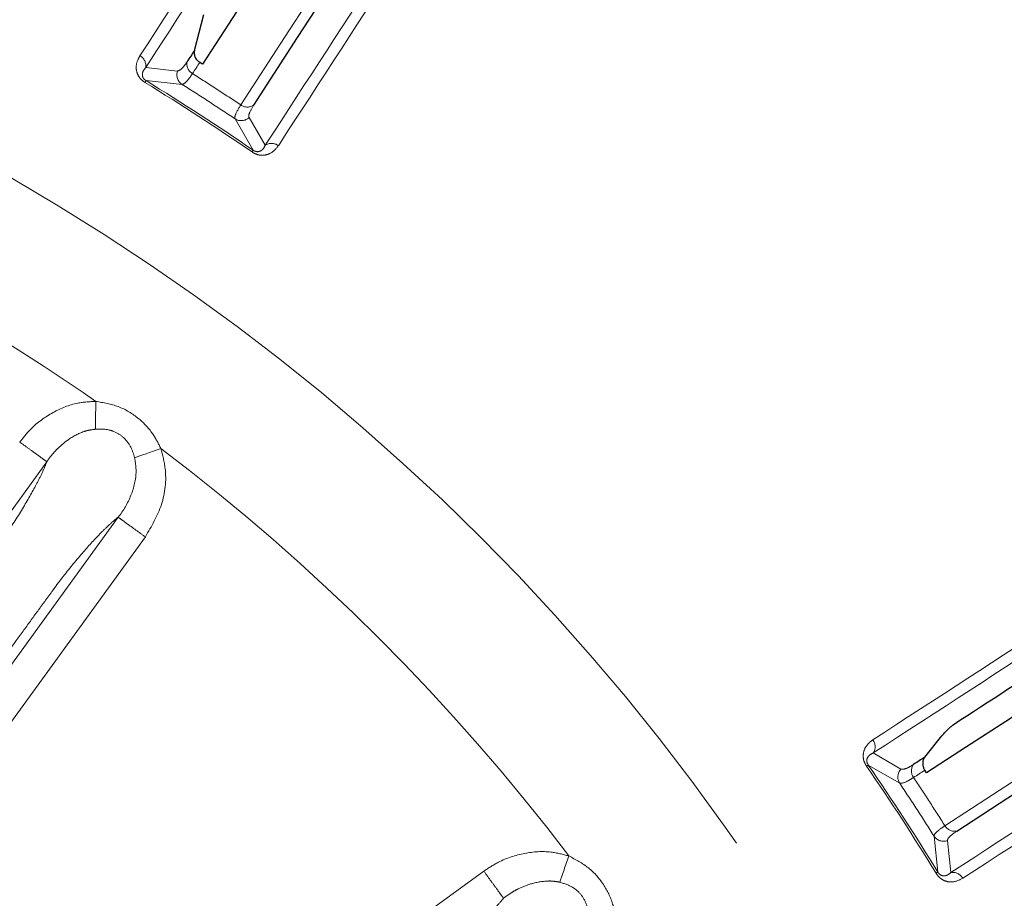
# Model space of a CAD drawing. Units: millimetres. Extents: x 207 to 2007, y 88 to 2868.
# Drawn here: x 1340 to 1394, y 2465 to 2513 of the extents above; entities that cross this region are included whole.
import ezdxf

# ---------------------------------------------------------------- set-up
doc = ezdxf.new("R2010")
doc.units = ezdxf.units.MM
doc.header["$LTSCALE"] = 10
doc.linetypes.add('PHANTOM', pattern=[12.7, 6.35, -1.27, 1.27, -1.27, 1.27, -1.27])

msp = doc.modelspace()

# ---------------------------------------------------------------- linework, layer by layer
at = {"color": 7, "linetype": 'Continuous', "lineweight": 25}
for p, q in [((1349.519226, 2511.145304), (1350.042683, 2513.116989)), ((1349.956891, 2510.394519), (1349.810098, 2510.489215)), ((1389.630982, 2472.31658), (1390.573921, 2473.486531)), ((1389.725433, 2471.45269), (1389.629847, 2471.598903))]:
    msp.add_line(p, q, dxfattribs=at)
at = {"color": 8, "linetype": 'PHANTOM', "lineweight": 18}
for p, q in [((1348.59292, 2510.014092), (1346.841323, 2510.20573)), ((1346.860287, 2509.48918), (1348.841805, 2509.278329)), ((1351.748805, 2507.3905), (1352.747377, 2505.666054)), ((1353.409693, 2505.94018), (1352.522184, 2507.462398)), ((1341.416099, 2488.546818), (1327.202174, 2468.983032)), ((1331.321147, 2466.224748), (1345.327436, 2485.502762)), ((1346.823041, 2484.419802), (1332.815402, 2465.139939)), ((1388.324661, 2471.659928), (1386.802429, 2472.547436)), ((1386.52832, 2471.885126), (1388.252754, 2470.886544)), ((1390.140591, 2467.979541), (1390.351444, 2465.998027)), ((1391.067996, 2465.979065), (1390.876347, 2467.730659)), ((1345.848202, 2451.841258), (1365.412066, 2466.055243))]:
    msp.add_line(p, q, dxfattribs=at)
at = {"color": 8, "linetype": 'PHANTOM', "lineweight": 18, "flags": 128}
for points in [[(1368.499463, 2533.464403), (1366.809252, 2530.86172), (1365.012354, 2528.094723), (1363.109946, 2525.165276), (1361.103316, 2522.075343), (1358.993805, 2518.826974), (1356.782821, 2515.422366), (1354.471847, 2511.863773), (1352.062419, 2508.153589)], [(1349.411355, 2509.875213), (1349.461341, 2509.952178), (1349.51128, 2510.029077), (1349.561182, 2510.10592), (1349.611051, 2510.182708), (1349.660873, 2510.25943), (1349.710649, 2510.336087), (1349.760392, 2510.412679), (1349.810098, 2510.489215)], [(1346.799799, 2509.390367), (1346.812315, 2509.410818), (1346.82351, 2509.4291), (1346.833314, 2509.445128), (1346.841711, 2509.458828), (1346.848626, 2509.470125), (1346.854038, 2509.478982), (1346.857938, 2509.485343), (1346.860287, 2509.48918)], [(1352.681706, 2505.570612), (1352.695304, 2505.590366), (1352.707448, 2505.608023), (1352.718106, 2505.623502), (1352.727207, 2505.636736), (1352.734718, 2505.647651), (1352.740607, 2505.656201), (1352.744834, 2505.662348), (1352.747377, 2505.666054)], [(1344.081592, 2490.342687), (1344.083625, 2490.482637), (1344.085944, 2490.642061), (1344.088507, 2490.818723), (1344.091282, 2491.010147), (1344.094242, 2491.213623), (1344.09733, 2491.4263), (1344.100504, 2491.645179), (1344.103731, 2491.867188)], [(1347.676128, 2489.273911), (1347.466496, 2489.20056), (1347.259815, 2489.128243), (1347.059004, 2489.057965), (1346.866868, 2488.990742), (1346.686131, 2488.927496), (1346.519339, 2488.869139), (1346.368833, 2488.816473), (1346.236734, 2488.770252)], [(1416.048282, 2484.986139), (1413.445601, 2483.295928), (1410.678607, 2481.499025), (1407.74916, 2479.596622), (1404.659227, 2477.589994), (1401.410854, 2475.480479), (1398.006243, 2473.269496), (1394.447657, 2470.958521), (1390.737459, 2468.549096)], [(1386.432865, 2471.819454), (1386.452627, 2471.833042), (1386.470279, 2471.845191), (1386.485767, 2471.855846), (1386.498995, 2471.864949), (1386.509918, 2471.87246), (1386.518464, 2471.878346), (1386.524612, 2471.882575), (1386.52832, 2471.885126)], [(1389.015853, 2471.200162), (1389.092816, 2471.250146), (1389.169722, 2471.300088), (1389.246553, 2471.349993), (1389.323332, 2471.399856), (1389.400053, 2471.449677), (1389.476717, 2471.499461), (1389.553311, 2471.549203), (1389.629847, 2471.598903)], [(1369.587417, 2465.445669), (1369.632591, 2465.578135), (1369.684079, 2465.729047), (1369.741103, 2465.896271), (1369.802891, 2466.077464), (1369.86858, 2466.270071), (1369.937248, 2466.471386), (1370.007901, 2466.678568), (1370.079577, 2466.888711)], [(1390.252619, 2465.937547), (1390.273069, 2465.950059), (1390.291359, 2465.961254), (1390.307383, 2465.97106), (1390.321088, 2465.979447), (1390.332388, 2465.986367), (1390.341247, 2465.991782), (1390.347594, 2465.99568), (1390.351444, 2465.998027)]]:
    msp.add_lwpolyline(points, dxfattribs=at)
at = {"color": 7, "linetype": 'Continuous', "lineweight": 25, "flags": 128}
for points in [[(1352.773594, 2508.144704), (1355.186459, 2511.860188), (1357.500736, 2515.423865), (1359.714888, 2518.833354), (1361.827418, 2522.086361), (1363.836911, 2525.180717), (1365.742035, 2528.114346), (1367.541513, 2530.885292), (1369.23413, 2533.4917)], [(1360.427219, 2526.517417), (1359.243623, 2524.694837), (1358.023658, 2522.816257), (1356.767622, 2520.882123), (1355.475798, 2518.892893), (1354.148494, 2516.849031), (1352.786031, 2514.751013), (1351.388713, 2512.599341), (1349.956891, 2510.394519)], [(1349.519226, 2511.145304), (1349.468712, 2511.06753), (1349.418167, 2510.98968), (1349.367568, 2510.911775), (1349.316928, 2510.833805), (1349.266258, 2510.755769), (1349.215539, 2510.677669), (1349.164774, 2510.599512), (1349.113984, 2510.521281)], [(1391.383534, 2468.25172), (1395.099023, 2470.664586), (1398.662704, 2472.978867), (1402.072202, 2475.193012), (1405.325201, 2477.30554), (1408.419555, 2479.315036), (1411.353194, 2481.220159), (1414.124144, 2483.019633), (1416.730545, 2484.712256)], [(1405.848337, 2481.923019), (1404.025754, 2480.739429), (1402.14717, 2479.519462), (1400.213036, 2478.263424), (1398.223817, 2476.971596), (1396.179944, 2475.644303), (1394.081933, 2474.281829), (1391.930264, 2472.884519), (1389.725433, 2471.45269)], [(1389.630982, 2472.31658), (1389.55321, 2472.26607), (1389.475357, 2472.215518), (1389.397446, 2472.164924), (1389.319478, 2472.114292), (1389.24144, 2472.063614), (1389.163345, 2472.012895), (1389.085192, 2471.962137), (1389.006952, 2471.911339)]]:
    msp.add_lwpolyline(points, dxfattribs=at)
at = {"color": 7, "linetype": 'Continuous', "lineweight": 25}
msp.add_circle((1278.237709, 2397.375451), 192.5, dxfattribs=at)
at = {"color": 8, "linetype": 'PHANTOM', "lineweight": 18}
for radius in [192.159195, 123.049652]:
    msp.add_circle((1278.237709, 2397.375451), radius, dxfattribs=at)
for centre, radius, start, end in [((1346.226686, 2510.306442), 0.622834, 350.6944872, 61.466152), ((1349.722362, 2510.409834), 0.618502, 169.6192343, 239.8120341), ((1349.184132, 2509.804103), 0.627397, 160.4458083, 236.9322031), ((1278.237709, 2397.375451), 131.332031, 55.46996834, 58.53003166), ((1278.237709, 2397.375451), 131.447887, 55.46996834, 58.53003166), ((1352.424328, 2508.655168), 0.618514, 234.1880495, 304.380414), ((1352.08988, 2507.917103), 0.627409, 237.0692557, 313.5533567), ((1353.751691, 2505.419681), 0.622801, 52.5315076, 123.307239), ((1278.237709, 2397.375451), 115.182555, 55.1213469, 61.92532848), ((1278.237709, 2397.375451), 115.182555, 37.1213469, 52.92532848), ((1386.281921, 2472.889446), 0.622815, 326.6923483, 37.4665965), ((1278.237709, 2397.375451), 131.447887, 31.46996834, 34.53003166), ((1389.51742, 2471.562083), 0.618512, 145.6206002, 215.8135144), ((1278.237709, 2397.375451), 131.332031, 31.46996834, 34.53003166), ((1388.779333, 2471.227619), 0.62739, 136.4442895, 212.9319341), ((1391.272101, 2468.860137), 0.618537, 210.189702, 280.3788667), ((1390.666372, 2468.3219), 0.627419, 213.0698995, 289.5521201), ((1391.168719, 2465.364479), 0.622785, 28.5302795, 99.3073715)]:
    msp.add_arc(centre, radius, start, end, dxfattribs=at)
for points, knots in [([(1346.5242, 2510.853623), (1348.800271, 2514.358474), (1353.352414, 2521.368177), (1359.314776, 2530.54944), (1364.665274, 2538.7885), (1367.573665, 2543.267041), (1369.027861, 2545.506311)], [0, 0, 0, 0, 0.247592175, 0.495184394, 0.747592186, 1, 1, 1, 1]), ([(1369.311723, 2544.811004), (1367.88883, 2542.619744), (1365.043045, 2538.237222), (1359.75789, 2530.097996), (1353.788074, 2520.904286), (1349.156906, 2513.771915), (1346.841323, 2510.20573)], [0, 0, 0, 0, 0.247592501, 0.495185027, 0.747592612, 1, 1, 1, 1]), ([(1376.6343, 2540.566632), (1375.209317, 2538.372361), (1372.359351, 2533.983819), (1367.06642, 2525.833408), (1361.087757, 2516.62711), (1356.449623, 2509.48503), (1354.130556, 2505.913991)], [0, 0, 0, 0, 0.247592482, 0.495184905, 0.747592498, 1, 1, 1, 1]), ([(1353.409693, 2505.94018), (1355.6828, 2509.439972), (1360.229014, 2516.439556), (1366.183512, 2525.607651), (1371.526891, 2533.834917), (1374.431395, 2538.307068), (1375.883648, 2540.543144)], [0, 0, 0, 0, 0.247592209, 0.49518435, 0.747592161, 1, 1, 1, 1]), ([(1346.799799, 2509.390367), (1346.728412, 2509.44113), (1346.586007, 2509.542394), (1346.425502, 2509.759143), (1346.311836, 2510.058402), (1346.315837, 2510.457055), (1346.448352, 2510.709266), (1346.5242, 2510.853623)], [0, 0, 0, 0, 0.110601145, 0.220631962, 0.376147054, 0.642925585, 1, 1, 1, 1]), ([(1349.113984, 2510.521281), (1349.037341, 2510.409773), (1348.820275, 2510.093963), (1348.682226, 2510.045466), (1348.59292, 2510.014092)], [0, 0, 0, 0, 0.353087187, 1, 1, 1, 1]), ([(1346.841323, 2510.20573), (1346.78492, 2510.136759), (1346.68932, 2510.019857), (1346.645998, 2509.83074), (1346.6745, 2509.6927), (1346.72137, 2509.613256), (1346.758396, 2509.568336), (1346.803871, 2509.525807), (1346.841158, 2509.5016), (1346.860287, 2509.48918)], [0, 0, 0, 0, 0.411477294, 0.697426629, 0.841660727, 0.890319765, 0.925949251, 0.962008471, 1, 1, 1, 1]), ([(1348.841805, 2509.278329), (1348.935455, 2509.319846), (1349.080298, 2509.384058), (1349.324904, 2509.746954), (1349.411355, 2509.875213)], [0, 0, 0, 0, 0.646568129, 1, 1, 1, 1]), ([(1352.062419, 2508.153589), (1351.623306, 2508.444727), (1350.745075, 2509.027006), (1349.85593, 2509.592477), (1349.411355, 2509.875213)], [0, 0, 0, 0, 0.499998115, 1, 1, 1, 1]), ([(1348.841805, 2509.278329), (1349.329776, 2508.969036), (1350.30572, 2508.350452), (1351.267776, 2507.710484), (1351.748805, 2507.3905)], [0, 0, 0, 0, 0.499999954, 1, 1, 1, 1]), ([(1352.062419, 2508.153589), (1351.928416, 2507.928936), (1351.717073, 2507.574627), (1351.740304, 2507.439829), (1351.748805, 2507.3905)], [0, 0, 0, 0, 0.634059975, 1, 1, 1, 1]), ([(1352.522184, 2507.462398), (1352.510248, 2507.508419), (1352.47767, 2507.634036), (1352.658814, 2507.946631), (1352.773594, 2508.144704)], [0, 0, 0, 0, 0.366359291, 1, 1, 1, 1]), ([(1352.747377, 2505.666054), (1352.755829, 2505.660326), (1352.782322, 2505.642368), (1352.830615, 2505.617001), (1352.909773, 2505.588816), (1353.021408, 2505.578348), (1353.133193, 2505.610069), (1353.296295, 2505.715487), (1353.361505, 2505.844697), (1353.409693, 2505.94018)], [0, 0, 0, 0, 0.017258824, 0.054104076, 0.090893574, 0.176311455, 0.333147974, 0.507219416, 1, 1, 1, 1]), ([(1354.130556, 2505.913991), (1354.006401, 2505.760066), (1353.835, 2505.547567), (1353.473221, 2505.403158), (1353.218681, 2505.374949), (1352.959864, 2505.422756), (1352.786393, 2505.501039), (1352.698541, 2505.559424), (1352.681706, 2505.570612)], [0, 0, 0, 0, 0.429742155, 0.593275213, 0.757830838, 0.865602134, 0.97424606, 1, 1, 1, 1]), ([(1386.776254, 2473.268303), (1390.281095, 2475.544381), (1397.290778, 2480.096538), (1406.472045, 2486.058938), (1414.711096, 2491.409443), (1419.189632, 2494.317845), (1421.4289, 2495.772046)], [0, 0, 0, 0, 0.247592136, 0.495184332, 0.747592176, 1, 1, 1, 1]), ([(1421.405402, 2495.021391), (1419.214258, 2493.598321), (1414.83197, 2490.752181), (1406.693232, 2485.466283), (1397.500097, 2479.495544), (1390.368318, 2474.863472), (1386.802429, 2472.547436)], [0, 0, 0, 0, 0.247592478, 0.495184947, 0.747592462, 1, 1, 1, 1]), ([(1339.922231, 2489.632172), (1340.118836, 2489.877516), (1340.633813, 2490.520158), (1341.704865, 2491.291382), (1342.951319, 2491.801929), (1343.768624, 2491.848211), (1344.103731, 2491.867188)], [0, 0, 0, 0, 0.191645723, 0.501986253, 0.795807363, 1, 1, 1, 1]), ([(1344.103731, 2491.867188), (1344.522322, 2491.795449), (1345.372407, 2491.649759), (1346.462879, 2490.982619), (1347.235624, 2490.149684), (1347.544696, 2489.535213), (1347.676128, 2489.273911)], [0, 0, 0, 0, 0.273435157, 0.555298858, 0.810892059, 1, 1, 1, 1]), ([(1343.69672, 2490.277457), (1343.696695, 2490.277451), (1343.612806, 2490.256336), (1343.212115, 2490.143277), (1342.613721, 2489.81472), (1342.166043, 2489.426047), (1341.982981, 2489.247514), (1341.982965, 2489.247498)], [0, 0, 0, 0, 0.000037312, 0.126892546, 0.609935406, 0.999966087, 1, 1, 1, 1]), ([(1344.081592, 2490.342687), (1343.953644, 2490.318189), (1343.825671, 2490.293685), (1343.696745, 2490.277461), (1343.69672, 2490.277457)], [0, 0, 0, 0, 0.99980867, 1, 1, 1, 1]), ([(1346.236734, 2488.770252), (1346.180872, 2488.955399), (1346.054227, 2489.375145), (1345.65421, 2489.911398), (1345.203371, 2490.180465), (1344.690125, 2490.349724), (1344.356436, 2490.345865), (1344.081592, 2490.342687)], [0, 0, 0, 0, 0.198218908, 0.44937803, 0.661403013, 0.721114364, 1, 1, 1, 1]), ([(1341.416099, 2488.546818), (1341.367758, 2488.581938), (1341.271075, 2488.652178), (1340.915104, 2488.910822), (1340.452229, 2489.247095), (1340.098897, 2489.503813), (1339.922231, 2489.632172)], [0, 0, 0, 0, 0.249999681, 0.500001692, 0.749999966, 1, 1, 1, 1]), ([(1341.982965, 2489.247498), (1341.982947, 2489.24748), (1341.892978, 2489.158499), (1341.692588, 2488.935148), (1341.504379, 2488.694342), (1341.416322, 2488.547128), (1341.416309, 2488.547107)], [0, 0, 0, 0, 0.000087579, 0.418376672, 0.999914144, 1, 1, 1, 1]), ([(1347.676128, 2489.273911), (1347.771181, 2488.911296), (1348.033932, 2487.908938), (1347.834171, 2486.147633), (1347.160976, 2484.99727), (1346.823041, 2484.419802)], [0, 0, 0, 0, 0.220138914, 0.608519378, 1, 1, 1, 1]), ([(1345.32918, 2485.505156), (1345.329196, 2485.505174), (1345.626311, 2485.852888), (1346.080391, 2486.663338), (1346.379201, 2487.822904), (1346.273754, 2488.524086), (1346.236734, 2488.770252)], [0, 0, 0, 0, 0.000021488, 0.401138191, 0.78975684, 1, 1, 1, 1]), ([(1327.202174, 2468.983032), (1327.223412, 2468.975719), (1327.28768, 2468.953588), (1327.411829, 2468.933116), (1327.720834, 2469.146645), (1328.121716, 2469.516716), (1328.527589, 2469.963983), (1328.822015, 2470.314942), (1328.98377, 2470.519623), (1329.067924, 2470.629766), (1329.155554, 2470.749491), (1329.26858, 2470.904356), (1329.435556, 2471.133827), (1329.61055, 2471.374619), (1329.88171, 2471.747854), (1330.330878, 2472.36605), (1330.878152, 2473.119325), (1331.437221, 2473.888822), (1331.927989, 2474.564292), (1332.477899, 2475.321185), (1333.08696, 2476.159491), (1333.755173, 2477.079214), (1334.243819, 2477.751741), (1334.712184, 2478.396432), (1335.338886, 2479.259071), (1336.321938, 2480.611466), (1337.436769, 2482.148473), (1338.38965, 2483.452337), (1339.316769, 2484.752439), (1340.14635, 2486.061822), (1340.794485, 2487.204433), (1341.196325, 2488.014939), (1341.343803, 2488.371864), (1341.416116, 2488.546874)], [0, 0, 0, 0, 0.013713351, 0.041497599, 0.071061824, 0.100362384, 0.130652625, 0.148464917, 0.154560051, 0.160211612, 0.163889192, 0.170956053, 0.181413401, 0.195261444, 0.203864982, 0.232415978, 0.279741286, 0.306801137, 0.337569715, 0.372046727, 0.410232276, 0.45212631, 0.497729019, 0.502136637, 0.540223159, 0.615605832, 0.686996041, 0.750063887, 0.794361872, 0.862865235, 0.929100927, 0.965236267, 1, 1, 1, 1]), ([(1391.067996, 2465.979065), (1394.568074, 2468.251727), (1401.568233, 2472.797052), (1410.736934, 2478.750618), (1418.964673, 2484.093245), (1423.437067, 2486.997393), (1425.673264, 2488.449467)], [0, 0, 0, 0, 0.247592174, 0.495184407, 0.747592269, 1, 1, 1, 1]), ([(1426.368566, 2488.165609), (1424.174289, 2486.740632), (1419.785734, 2483.890677), (1411.635334, 2478.597748), (1402.429017, 2472.619103), (1395.286923, 2467.980992), (1391.715876, 2465.661936)], [0, 0, 0, 0, 0.247592463, 0.495184943, 0.747592462, 1, 1, 1, 1]), ([(1345.327772, 2485.503023), (1345.192225, 2485.391018), (1344.919286, 2485.165482), (1344.312577, 2484.581427), (1343.472746, 2483.676129), (1342.677258, 2482.713828), (1342.150832, 2482.041535), (1341.914403, 2481.727596), (1341.623729, 2481.328333), (1341.274117, 2480.847187), (1340.727532, 2480.09476), (1339.74103, 2478.737005), (1338.721167, 2477.333276), (1337.909047, 2476.215461), (1337.660665, 2475.873622), (1337.575796, 2475.756809), (1337.548332, 2475.718988), (1337.538145, 2475.704988), (1337.534045, 2475.699326), (1337.5323, 2475.696943), (1337.531566, 2475.695896), (1337.531215, 2475.695463), (1337.531094, 2475.69525), (1337.531008, 2475.69517), (1336.978388, 2474.716823), (1335.640753, 2473.169962), (1334.176422, 2471.066032), (1333.213335, 2469.75327), (1332.728034, 2469.084348), (1332.566975, 2468.862776), (1332.516664, 2468.793486), (1332.498482, 2468.768478), (1332.491257, 2468.758526), (1332.488222, 2468.754355), (1332.486913, 2468.752562), (1332.486351, 2468.751776), (1332.4861, 2468.751434), (1332.48598, 2468.751269), (1332.432158, 2468.67713), (1332.284305, 2468.475322), (1332.009803, 2468.080007), (1331.719031, 2467.597024), (1331.456574, 2467.111927), (1331.319511, 2466.778857), (1331.26754, 2466.569202), (1331.273466, 2466.445562), (1331.297228, 2466.37809), (1331.310038, 2466.297766), (1331.316029, 2466.258391), (1331.321145, 2466.224762)], [0, 0, 0, 0, 0.033963716, 0.068390101, 0.132068748, 0.198820025, 0.214725309, 0.22940722, 0.242850513, 0.269901246, 0.295884246, 0.346783004, 0.457467446, 0.489795665, 0.501198043, 0.504690847, 0.505932358, 0.506421707, 0.506625822, 0.506713627, 0.506751832, 0.506768651, 0.506775812, 0.506779085, 0.506781587, 0.634550374, 0.730431304, 0.794424327, 0.816331786, 0.822803226, 0.825037139, 0.825901554, 0.82625877, 0.826411537, 0.826478007, 0.826506885, 0.826519558, 0.826525356, 0.826529647, 0.83676712, 0.854498636, 0.880059357, 0.905804721, 0.930918703, 0.946207555, 0.962390054, 0.981710982, 0.984379845, 1, 1, 1, 1]), ([(1346.823041, 2484.419802), (1346.646227, 2484.547957), (1346.292601, 2484.804269), (1345.829302, 2485.139965), (1345.472893, 2485.397995), (1345.375921, 2485.46784), (1345.327436, 2485.502762)], [0, 0, 0, 0, 0.249999194, 0.49999909, 0.750000075, 1, 1, 1, 1]), ([(1386.432865, 2471.819454), (1386.3883, 2471.894867), (1386.299399, 2472.045303), (1386.240926, 2472.308594), (1386.258787, 2472.628207), (1386.424609, 2472.990781), (1386.648248, 2473.16728), (1386.776254, 2473.268303)], [0, 0, 0, 0, 0.11060097, 0.220631066, 0.376146881, 0.642922319, 1, 1, 1, 1]), ([(1386.802429, 2472.547436), (1386.722849, 2472.507368), (1386.587966, 2472.439455), (1386.471486, 2472.284314), (1386.441356, 2472.146609), (1386.451875, 2472.054979), (1386.467444, 2471.99888), (1386.491664, 2471.941524), (1386.51589, 2471.90425), (1386.52832, 2471.885126)], [0, 0, 0, 0, 0.411479599, 0.697428077, 0.841665817, 0.890324441, 0.925949244, 0.962009166, 1, 1, 1, 1]), ([(1389.006952, 2471.911339), (1388.891585, 2471.840642), (1388.564848, 2471.64042), (1388.419007, 2471.652265), (1388.324661, 2471.659928)], [0, 0, 0, 0, 0.353088313, 1, 1, 1, 1]), ([(1388.252754, 2470.886544), (1388.355194, 2470.886381), (1388.51363, 2470.88613), (1388.884703, 2471.118156), (1389.015853, 2471.200162)], [0, 0, 0, 0, 0.646565361, 1, 1, 1, 1]), ([(1388.252754, 2470.886544), (1388.572743, 2470.405517), (1389.21272, 2469.443464), (1389.831301, 2468.467516), (1390.140591, 2467.979541)], [0, 0, 0, 0, 0.499999994, 1, 1, 1, 1]), ([(1390.737459, 2468.549096), (1390.454728, 2468.993671), (1389.889268, 2469.88282), (1389.306991, 2470.761048), (1389.015853, 2471.200162)], [0, 0, 0, 0, 0.500000737, 1, 1, 1, 1]), ([(1390.737459, 2468.549096), (1390.523669, 2468.398372), (1390.186492, 2468.16066), (1390.152888, 2468.028064), (1390.140591, 2467.979541)], [0, 0, 0, 0, 0.634061712, 1, 1, 1, 1]), ([(1390.876347, 2467.730659), (1390.884166, 2467.777558), (1390.905507, 2467.90557), (1391.198122, 2468.11746), (1391.383534, 2468.25172)], [0, 0, 0, 0, 0.366362258, 1, 1, 1, 1]), ([(1365.412066, 2466.055243), (1365.674869, 2466.227825), (1366.363232, 2466.679871), (1367.620183, 2467.082383), (1368.963399, 2467.182765), (1369.755006, 2466.974218), (1370.079577, 2466.888711)], [0, 0, 0, 0, 0.191647816, 0.501985628, 0.795806647, 1, 1, 1, 1]), ([(1370.079577, 2466.888711), (1370.455516, 2466.691132), (1371.218973, 2466.289887), (1372.049903, 2465.318415), (1372.527427, 2464.287459), (1372.631496, 2463.607556), (1372.675751, 2463.31843)], [0, 0, 0, 0, 0.273437267, 0.555297945, 0.810892676, 1, 1, 1, 1]), ([(1366.497427, 2464.561378), (1366.462309, 2464.60972), (1366.392072, 2464.706403), (1366.133426, 2465.062373), (1365.797143, 2465.52524), (1365.540426, 2465.878574), (1365.412066, 2466.055243)], [0, 0, 0, 0, 0.250000509, 0.500000117, 0.749997974, 1, 1, 1, 1]), ([(1391.715876, 2465.661936), (1391.539847, 2465.57182), (1391.296836, 2465.447413), (1390.907587, 2465.462634), (1390.663584, 2465.540397), (1390.446584, 2465.689333), (1390.319954, 2465.831407), (1390.263447, 2465.920479), (1390.252619, 2465.937547)], [0, 0, 0, 0, 0.429744749, 0.593270884, 0.757833502, 0.865602756, 0.974247613, 1, 1, 1, 1]), ([(1390.351444, 2465.998027), (1390.356832, 2465.989355), (1390.373721, 2465.962172), (1390.407526, 2465.919357), (1390.468363, 2465.861406), (1390.566119, 2465.806454), (1390.681108, 2465.789955), (1390.873034, 2465.819928), (1390.985148, 2465.911441), (1391.067996, 2465.979065)], [0, 0, 0, 0, 0.017259571, 0.054098989, 0.090886014, 0.176318336, 0.333145244, 0.50721881, 1, 1, 1, 1]), ([(1369.201222, 2465.502559), (1369.2012, 2465.502562), (1369.116803, 2465.514609), (1368.695618, 2465.513377), (1368.025596, 2465.39829), (1367.488725, 2465.170318), (1367.253093, 2465.052606), (1367.253071, 2465.052595)], [0, 0, 0, 0, 0.000032702, 0.126892056, 0.609932602, 0.999963995, 1, 1, 1, 1]), ([(1369.587417, 2465.445669), (1369.459721, 2465.470432), (1369.331999, 2465.495201), (1369.201249, 2465.502557), (1369.201222, 2465.502559)], [0, 0, 0, 0, 0.999789027, 1, 1, 1, 1]), ([(1371.151159, 2463.284213), (1371.155248, 2463.477566), (1371.164518, 2463.915903), (1370.949792, 2464.549523), (1370.604173, 2464.944742), (1370.168341, 2465.264314), (1369.849791, 2465.36376), (1369.587417, 2465.445669)], [0, 0, 0, 0, 0.198222423, 0.449377306, 0.661401756, 0.721113875, 1, 1, 1, 1]), ([(1367.253071, 2465.052595), (1367.253047, 2465.052584), (1367.144015, 2465.002962), (1366.879878, 2464.837736), (1366.620585, 2464.681419), (1366.497737, 2464.561608), (1366.497721, 2464.561592)], [0, 0, 0, 0, 0.000091609, 0.41838419, 0.999924648, 1, 1, 1, 1]), ([(1346.933639, 2450.347458), (1346.95158, 2450.33394), (1347.005871, 2450.293031), (1347.117609, 2450.235198), (1347.477493, 2450.342778), (1347.973101, 2450.570868), (1348.497319, 2450.870815), (1348.885776, 2451.113625), (1349.102879, 2451.258292), (1349.216937, 2451.33705), (1349.337286, 2451.423826), (1349.492626, 2451.536192), (1349.722341, 2451.702832), (1349.963184, 2451.877753), (1350.336399, 2452.148932), (1350.95461, 2452.598075), (1351.707875, 2453.145361), (1352.477374, 2453.704431), (1353.152851, 2454.195189), (1353.909739, 2454.745105), (1354.748045, 2455.354172), (1355.667771, 2456.022388), (1356.340383, 2456.511083), (1356.985245, 2456.979581), (1357.847902, 2457.606422), (1359.200703, 2458.588753), (1360.735734, 2459.70593), (1362.044815, 2460.651463), (1363.328313, 2461.601434), (1364.521918, 2462.590386), (1365.491412, 2463.47677), (1366.124066, 2464.123457), (1366.374609, 2464.417329), (1366.497459, 2464.561425)], [0, 0, 0, 0, 0.013713289, 0.041497196, 0.071061327, 0.100361821, 0.130652147, 0.148464287, 0.154559428, 0.160211125, 0.163888607, 0.170955417, 0.181412731, 0.195260784, 0.203864124, 0.232414856, 0.2797403, 0.306800222, 0.337568802, 0.372045777, 0.410231408, 0.452125696, 0.497728641, 0.502146517, 0.540246564, 0.615616115, 0.686995442, 0.7500631, 0.794361121, 0.862864842, 0.92910069, 0.965235716, 1, 1, 1, 1])]:
    msp.add_open_spline(points, degree=3, knots=knots, dxfattribs=at)
at = {"color": 7, "linetype": 'Continuous', "lineweight": 25}
for points, knots in [([(1349.519226, 2511.145304), (1349.518843, 2511.143846), (1349.502858, 2511.083014), (1349.494715, 2510.953621), (1349.5521, 2510.76269), (1349.662493, 2510.599607), (1349.76445, 2510.523355), (1349.810098, 2510.489215)], [0, 0, 0, 0, 0.006412553, 0.267519644, 0.528342136, 0.788831957, 1, 1, 1, 1]), ([(1404.65837, 2482.832884), (1404.329979, 2482.619617), (1401.937256, 2481.065711), (1397.591008, 2478.24307), (1393.188357, 2475.383812), (1391.182288, 2474.080989)], [0, 0, 0, 0, 0.079693112, 0.580661789, 1, 1, 1, 1]), ([(1390.573921, 2473.486531), (1390.617826, 2473.539053), (1390.705665, 2473.644133), (1390.862572, 2473.808264), (1391.013337, 2473.950601), (1391.120143, 2474.038751), (1391.168019, 2474.071292), (1391.182288, 2474.080989)], [0, 0, 0, 0, 0.230896353, 0.461948262, 0.688354386, 0.907120998, 1, 1, 1, 1]), ([(1389.630982, 2472.31658), (1389.597407, 2472.264151), (1389.53011, 2472.159064), (1389.505853, 2471.95932), (1389.53805, 2471.763956), (1389.601061, 2471.650662), (1389.629847, 2471.598903)], [0, 0, 0, 0, 0.259620018, 0.520374966, 0.780880455, 1, 1, 1, 1])]:
    msp.add_open_spline(points, degree=3, knots=knots, dxfattribs=at)

doc.saveas('drawing.dxf')
